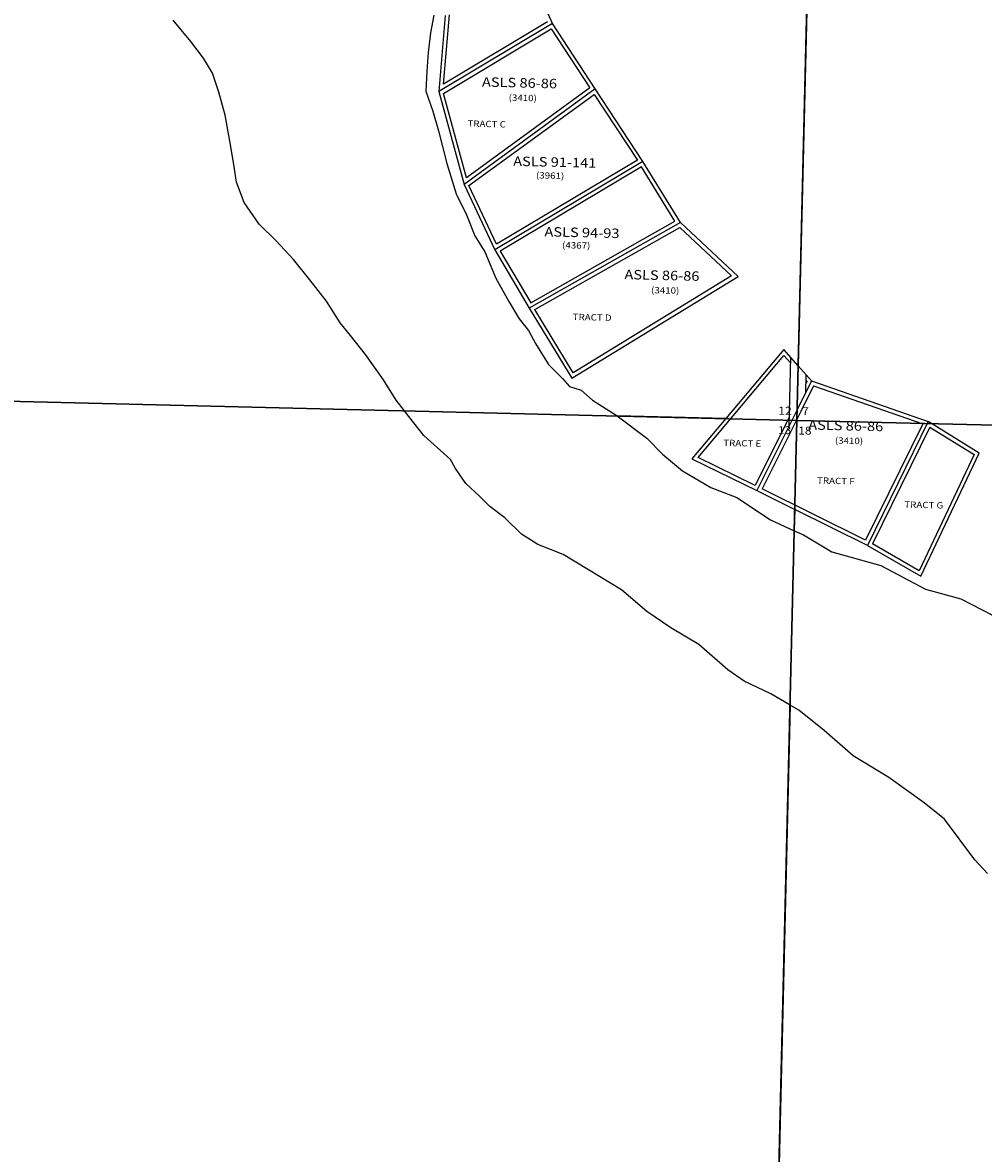
# Model space of a CAD drawing. Units: feet. Extents: x 1335547 to 1410212, y 2932086 to 3007724.
# Drawn here: x 1368809 to 1374909, y 2986313 to 2993492 of the extents above; entities that cross this region are included whole.
import ezdxf

# ---------------------------------------------------------------- set-up
doc = ezdxf.new("R2010")
doc.units = ezdxf.units.FT
doc.header["$MEASUREMENT"] = 0
for name, color, linetype in [('ROWESMT', 7, 'Continuous'), ('SECESMT', 7, 'Continuous'), ('SECTION', 190, 'Continuous'), ('SECTNMBR', 7, 'Continuous'), ('SUBDN', 7, 'Continuous'), ('SUBLOT', 7, 'Continuous'), ('SUBNAME', 7, 'Continuous'), ('SUBNMBR', 7, 'Continuous')]:
    doc.layers.add(name, color=color, linetype=linetype)
doc.styles.add('SMLTEXT', font='txt')

msp = doc.modelspace()

# ---------------------------------------------------------------- linework, layer by layer
at = {"layer": 'ROWESMT', "color": 7, "lineweight": 25}
for p, q in [((1371480.4, 2993099.9), (1371518.4, 2993541.1)), ((1371480.4, 2993099.9), (1371518.4, 2993541.1)), ((1372141.1, 2993496.6), (1371480.4, 2993099.9)), ((1372141.1, 2993496.6), (1371480.4, 2993099.9)), ((1371480.4, 2993041.6), (1372165.2, 2993452.7)), ((1371480.4, 2993041.6), (1372165.2, 2993452.7)), ((1372165.2, 2993452.7), (1372411.1, 2993077)), ((1372165.2, 2993452.7), (1372411.1, 2993077)), ((1371626.4, 2992506.3), (1371480.4, 2993041.6)), ((1371626.4, 2992506.3), (1371480.4, 2993041.6)), ((1372411.1, 2993077), (1371626.4, 2992506.3)), ((1372411.1, 2993077), (1371626.4, 2992506.3)), ((1371643.1, 2992456.7), (1372438.6, 2993035.2)), ((1371643.1, 2992456.7), (1372438.6, 2993035.2)), ((1372438.6, 2993035.2), (1372711.9, 2992618.7)), ((1372438.6, 2993035.2), (1372711.9, 2992618.7)), ((1372711.9, 2992618.7), (1371817.2, 2992084)), ((1372711.9, 2992618.7), (1371817.2, 2992084)), ((1372738.7, 2992576.5), (1371840.5, 2992039.6)), ((1372738.7, 2992576.5), (1371840.5, 2992039.6)), ((1372950.1, 2992231), (1372738.7, 2992576.5)), ((1372950.1, 2992231), (1372738.7, 2992576.5)), ((1371817.2, 2992084), (1371643.1, 2992456.7)), ((1371817.2, 2992084), (1371643.1, 2992456.7)), ((1372034.9, 2991712.8), (1372950.1, 2992231)), ((1372034.9, 2991712.8), (1372950.1, 2992231)), ((1372060.7, 2991670), (1372981.3, 2992191.2)), ((1372060.7, 2991670), (1372981.3, 2992191.2)), ((1372981.3, 2992191.2), (1373310.3, 2991884.7)), ((1372981.3, 2992191.2), (1373310.3, 2991884.7)), ((1371840.5, 2992039.6), (1372034.9, 2991712.8)), ((1371840.5, 2992039.6), (1372034.9, 2991712.8)), ((1373310.3, 2991884.7), (1372304.9, 2991267.9)), ((1373310.3, 2991884.7), (1372304.9, 2991267.9)), ((1372304.9, 2991267.9), (1372060.7, 2991670)), ((1372304.9, 2991267.9), (1372060.7, 2991670)), ((1373098.4, 2990731.2), (1373642, 2991377.6)), ((1373098.4, 2990731.2), (1373642, 2991377.6)), ((1373642, 2991377.6), (1373683.8, 2991330.6)), ((1373642, 2991377.6), (1373683.8, 2991330.6)), ((1373781.2, 2991221.2), (1373788.1, 2991213.4)), ((1373781.2, 2991221.2), (1373788.1, 2991213.4)), ((1373830.6, 2991186.5), (1373749.1, 2991022.9)), ((1373830.6, 2991186.5), (1373749.1, 2991022.9)), ((1373788.1, 2991213.4), (1373780.7, 2991198.4)), ((1373788.1, 2991213.4), (1373780.7, 2991198.4)), ((1373830.6, 2991186.5), (1374523.9, 2990944)), ((1373830.6, 2991186.5), (1374523.9, 2990944)), ((1373749.1, 2991022.9), (1373504.4, 2990531.6)), ((1373749.1, 2991022.9), (1373504.4, 2990531.6)), ((1373675.6, 2990987.4), (1373459.5, 2990553.7)), ((1373675.6, 2990987.4), (1373459.5, 2990553.7)), ((1374523.9, 2990944), (1374161.3, 2990205.9)), ((1374523.9, 2990944), (1374161.3, 2990205.9)), ((1374569.1, 2990922.6), (1374205.5, 2990182.3)), ((1374569.1, 2990922.6), (1374205.5, 2990182.3)), ((1374569.1, 2990922.6), (1374850.7, 2990749.4)), ((1374569.1, 2990922.6), (1374850.7, 2990749.4)), ((1373459.5, 2990553.7), (1373098.4, 2990731.2)), ((1373459.5, 2990553.7), (1373098.4, 2990731.2)), ((1374850.7, 2990749.4), (1374501.5, 2990011.6)), ((1374850.7, 2990749.4), (1374501.5, 2990011.6)), ((1374161.3, 2990205.9), (1373504.4, 2990531.6)), ((1374161.3, 2990205.9), (1373504.4, 2990531.6)), ((1374501.5, 2990011.6), (1374205.5, 2990182.3)), ((1374501.5, 2990011.6), (1374205.5, 2990182.3))]:
    msp.add_line(p, q, dxfattribs=at)
at = {"layer": 'SECESMT', "color": 7, "lineweight": 25}
for p, q in [((1373684.7, 2991367.2), (1373674.1, 2990928.5)), ((1373684.7, 2991367.2), (1373674.1, 2990928.5)), ((1373782.1, 2991257.8), (1373779.2, 2991139.5)), ((1373782.1, 2991257.8), (1373779.2, 2991139.5))]:
    msp.add_line(p, q, dxfattribs=at)
at = {"layer": 'SECTION', "color": 190, "linetype": 'Continuous', "lineweight": 25}
for points in [[(1373851.9, 2996244.9), (1373725.1, 2990966.5), (1368446.7, 2991094.6), (1368573.6, 2996373)], [(1378787.1, 2996127.4), (1378675.2, 2990848.7), (1373725.1, 2990966.5), (1373851.9, 2996244.9)], [(1373725.1, 2990966.5), (1373598.3, 2985688.2), (1368319.9, 2985816.3), (1368446.7, 2991094.6)], [(1378675.2, 2990848.7), (1378563.3, 2985570), (1373598.3, 2985688.2), (1373725.1, 2990966.5)]]:
    msp.add_lwpolyline(points, close=True, dxfattribs=at)
at = {"layer": 'SUBDN', "color": 7, "linetype": 'Continuous', "lineweight": 25}
for p, q in [((1373851.9, 2996244.9), (1373733.4, 2991312.5)), ((1372172.9, 2993486.5), (1371920.4, 2994053.5)), ((1371420.5, 2993538.5), (1371398.2, 2993427.3)), ((1371492.9, 2993536), (1371451.3, 2993053.3)), ((1369877.4, 2993370.8), (1369764.9, 2993507.4)), ((1372172.9, 2993486.5), (1371451.3, 2993053.3)), ((1372445.1, 2993070.8), (1372172.9, 2993486.5)), ((1369957.9, 2993266.3), (1369877.4, 2993370.8)), ((1371398.2, 2993427.3), (1371383.4, 2993301.2)), ((1371383.4, 2993301.2), (1371375.9, 2993182.6)), ((1370014.1, 2993169.8), (1369957.9, 2993266.3)), ((1370054.3, 2993049.2), (1370014.1, 2993169.8)), ((1371375.9, 2993182.6), (1371368.5, 2993056.5)), ((1370094.5, 2992904.5), (1370054.3, 2993049.2)), ((1371368.5, 2993056.5), (1371413.1, 2992930.4)), ((1371451.3, 2993053.3), (1371611.8, 2992464.7)), ((1372445.1, 2993070.8), (1371611.8, 2992464.7)), ((1372747.1, 2992610.6), (1372445.1, 2993070.8)), ((1370126.7, 2992727.6), (1370094.5, 2992904.5)), ((1371413.1, 2992930.4), (1371450.2, 2992804.4)), ((1371450.2, 2992804.4), (1371502.1, 2992596.8)), ((1370150.8, 2992590.9), (1370126.7, 2992727.6)), ((1370166.9, 2992478.3), (1370150.8, 2992590.9)), ((1371502.1, 2992596.8), (1371561.5, 2992404)), ((1372747.1, 2992610.6), (1371806.3, 2992048.3)), ((1372984.9, 2992222), (1372747.1, 2992610.6)), ((1370215.2, 2992349.7), (1370166.9, 2992478.3)), ((1371611.8, 2992464.7), (1371806.3, 2992048.3)), ((1371561.5, 2992404), (1371628.3, 2992270.5)), ((1370311.6, 2992213), (1370215.2, 2992349.7)), ((1371628.3, 2992270.5), (1371680.2, 2992137)), ((1372984.9, 2992222), (1372026, 2991679)), ((1373351.4, 2991880.6), (1372984.9, 2992222)), ((1370416.2, 2992108.5), (1370311.6, 2992213)), ((1370528.7, 2991987.9), (1370416.2, 2992108.5)), ((1371680.2, 2992137), (1371742.8, 2992036.2)), ((1371742.8, 2992036.2), (1371813.8, 2991870.1)), ((1371806.3, 2992048.3), (1372026, 2991679)), ((1370633.3, 2991859.3), (1370528.7, 2991987.9)), ((1371813.8, 2991870.1), (1371895.5, 2991721.8)), ((1372296.5, 2991233.4), (1373351.4, 2991880.6)), ((1370737.8, 2991722.6), (1370633.3, 2991859.3)), ((1370826.2, 2991585.9), (1370737.8, 2991722.6)), ((1371895.5, 2991721.8), (1371962.3, 2991610.5)), ((1372026, 2991679), (1372296.5, 2991233.4)), ((1371962.3, 2991610.5), (1372021.6, 2991536.4)), ((1372021.6, 2991536.4), (1372066.2, 2991454.8)), ((1372066.2, 2991454.8), (1372147.8, 2991321.3)), ((1371099.6, 2991224.1), (1370987, 2991384.9)), ((1373641.5, 2991415.8), (1373272.9, 2990977.5)), ((1373733.4, 2991312.5), (1373641.5, 2991415.8)), ((1372147.8, 2991321.3), (1372236.9, 2991232.4)), ((1373733.4, 2991312.5), (1373818, 2991217.4)), ((1371180, 2991095.5), (1371099.6, 2991224.1)), ((1372236.9, 2991232.4), (1372281.4, 2991180.4)), ((1373818, 2991217.4), (1374558.8, 2990958.3)), ((1372281.4, 2991180.4), (1372355.6, 2991158.2)), ((1372355.6, 2991158.2), (1372426.2, 2991095.5)), ((1368446.7, 2991094.6), (1371232.7, 2991027)), ((1371232.7, 2991027), (1371180, 2991095.5)), ((1372426.2, 2991095.5), (1372554.8, 2991015.1)), ((1371260.4, 2990991), (1371232.7, 2991027)), ((1372554.8, 2991015.1), (1372583, 2990994.3)), ((1371356.9, 2990870.4), (1371260.4, 2990991)), ((1372583, 2990994.3), (1372771.9, 2990854.4)), ((1373272.9, 2990977.5), (1372583, 2990994.3)), ((1373272.9, 2990977.5), (1373058.7, 2990722.9)), ((1374558.8, 2990958.3), (1374172.7, 2990172.4)), ((1374578.4, 2990946.2), (1374558.8, 2990958.3)), ((1374882.9, 2990758.9), (1374578.4, 2990946.2)), ((1374578.4, 2990946.2), (1378675.2, 2990848.7)), ((1371525.7, 2990717.6), (1371356.9, 2990870.4)), ((1372771.9, 2990854.4), (1372870.9, 2990752.1)), ((1371557.9, 2990661.4), (1371525.7, 2990717.6)), ((1372870.9, 2990752.1), (1372999.3, 2990645.8)), ((1373058.7, 2990722.9), (1373470.8, 2990520.3)), ((1374512.5, 2989976.4), (1374882.9, 2990758.9)), ((1371622.2, 2990564.9), (1371557.9, 2990661.4)), ((1372999.3, 2990645.8), (1373179.1, 2990539.4)), ((1371710.7, 2990484.5), (1371622.2, 2990564.9)), ((1373179.1, 2990539.4), (1373344.2, 2990477.1)), ((1373470.8, 2990520.3), (1373711.5, 2990401)), ((1371775, 2990420.2), (1371710.7, 2990484.5)), ((1373344.2, 2990477.1), (1373557, 2990334.1)), ((1371871.5, 2990347.8), (1371775, 2990420.2)), ((1373711.5, 2990401), (1373708.2, 2990265.2)), ((1374172.7, 2990172.4), (1373711.5, 2990401)), ((1371976, 2990243.3), (1371871.5, 2990347.8)), ((1373557, 2990334.1), (1373708.2, 2990265.2)), ((1372080.5, 2990179), (1371976, 2990243.3)), ((1373708.2, 2990265.2), (1373766.1, 2990238.8)), ((1373766.1, 2990238.8), (1373945.9, 2990132.5)), ((1372241.3, 2990114.7), (1372080.5, 2990179)), ((1374172.7, 2990172.4), (1374512.5, 2989976.4)), ((1372402.1, 2990018.2), (1372241.3, 2990114.7)), ((1373945.9, 2990132.5), (1374257.8, 2990044.5)), ((1372611.2, 2989889.6), (1372402.1, 2990018.2)), ((1374257.8, 2990044.5), (1374540.3, 2989894.2)), ((1372772, 2989752.9), (1372611.2, 2989889.6)), ((1374540.3, 2989894.2), (1374765.9, 2989833.3)), ((1374765.9, 2989833.3), (1374966.9, 2989728.8)), ((1372924.7, 2989648.4), (1372772, 2989752.9)), ((1373101.6, 2989543.8), (1372924.7, 2989648.4)), ((1373286.5, 2989383.1), (1373101.6, 2989543.8)), ((1373391.1, 2989310.7), (1373286.5, 2989383.1)), ((1373559.9, 2989230.3), (1373391.1, 2989310.7)), ((1373681.6, 2989158.4), (1373559.9, 2989230.3)), ((1373681.6, 2989158.4), (1373598.3, 2985688.2)), ((1373736.8, 2989125.8), (1373681.6, 2989158.4)), ((1373897.6, 2988997.2), (1373736.8, 2989125.8)), ((1374082.5, 2988836.4), (1373897.6, 2988997.2)), ((1374307.6, 2988699.7), (1374082.5, 2988836.4)), ((1374532.8, 2988538.9), (1374307.6, 2988699.7)), ((1374661.4, 2988434.4), (1374532.8, 2988538.9)), ((1374854.4, 2988177.1), (1374661.4, 2988434.4)), ((1374934.8, 2988088.7), (1374854.4, 2988177.1))]:
    msp.add_line(p, q, dxfattribs=at)
for points in [[(1370987, 2991384.9, 0), (1370890.5, 2991505.5, 0), (1370826.2, 2991585.9, 0)], [(1373818, 2991217.4, 0), (1373726.7, 2991034, 0), (1373470.8, 2990520.3, 0)]]:
    msp.add_polyline3d(points, dxfattribs=at)

# ---------------------------------------------------------------- texts
at = {"layer": 'SECTNMBR', "style": 'SMLTEXT', "width": 1.13}
for s, height, p in [('12', 50.14, (1373606.6, 2991002.4)), ('7', 50.1, (1373757.6, 2990999.5)), ('13', 50.14, (1373603.8, 2990879.1)), ('18', 50.14, (1373732.7, 2990875.9))]:
    msp.add_text(s, height=height, dxfattribs=at).set_placement(p)
at = {"layer": 'SUBLOT', "style": 'SMLTEXT', "width": 1.13}
for s, rotation, p in [('TRACT C', -1.35364, (1371633.1, 2992831.2)), ('TRACT D', -1.37243, (1372301.3, 2991603.8)), ('TRACT E', -1.37243, (1373257.3, 2990804.2)), ('TRACT F', -1.35319, (1373852.5, 2990564.9)), ('TRACT G', -1.35319, (1374406.8, 2990412.3))]:
    msp.add_text(s, height=40.12, rotation=rotation, dxfattribs=at).set_placement(p)
at = {"layer": 'SUBNAME', "style": 'SMLTEXT', "width": 1.13}
for s, height, p in [('ASLS 86-86', 60.17, (1371725, 2993085.4)), ('ASLS 91-141', 60.172, (1371923.3, 2992582.5)), ('ASLS 94-93', 60.17, (1372121.7, 2992134.7)), ('ASLS 86-86', 60.17, (1372629.4, 2991863.1)), ('ASLS 86-86', 60.17, (1373796.3, 2990908.4))]:
    msp.add_text(s, height=height, rotation=-1.37243, dxfattribs=at).set_placement(p)
at = {"layer": 'SUBNMBR', "style": 'SMLTEXT', "oblique": 12, "width": 1.13}
for s, rotation, p in [('(3410)', -1.35364, (1371894.5, 2992996)), ('(3961)', -1.37243, (1372068.1, 2992502.5)), ('(4367)', -1.35364, (1372233.9, 2992059.3)), ('(3410)', -1.37243, (1372798.9, 2991773.7)), ('(3410)', -1.37243, (1373965.8, 2990819))]:
    msp.add_text(s, height=40.12, rotation=rotation, dxfattribs=at).set_placement(p)

doc.saveas('drawing.dxf')
